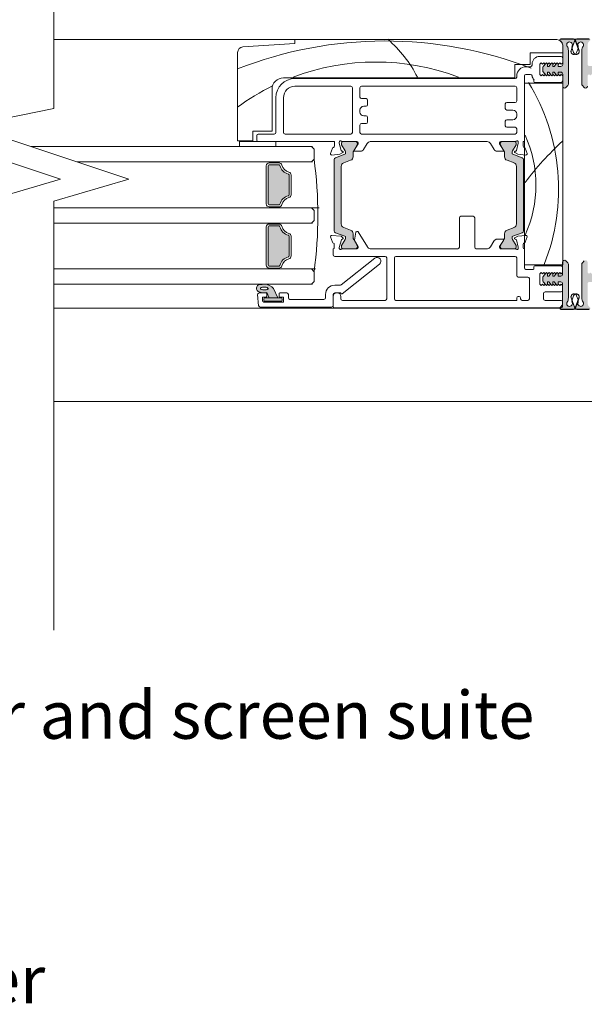
# Model space of a CAD drawing. Units: inches. Extents: x 792 to 1290, y -252 to -32.
# Drawn here: x 868 to 873, y -123 to -113 of the extents above; entities that cross this region are included whole.
import ezdxf

# ---------------------------------------------------------------- set-up
doc = ezdxf.new("R2010")
doc.units = ezdxf.units.IN
doc.header["$LTSCALE"] = 0.1
doc.layers.get('0').update_dxf_attribs({"lineweight": 0})
for name, color, linetype, lineweight in [('A-Door', 5, 'Continuous', 0), ('A-Hatch', 250, 'Continuous', 0), ('A_Text', 7, 'Continuous', 0)]:
    doc.layers.add(name, color=color, linetype=linetype, lineweight=lineweight)
doc.styles.add('text', font='arial.ttf', dxfattribs={"height": 12.5})

# ---------------------------------------------------------------- blocks, each defined once
blk = doc.blocks.new('NAM_0244-203-205-meeting stile')
at = {"layer": 'A-Hatch'}
h = blk.add_hatch(color=256, dxfattribs=at)
h.dxf.hatch_style = 1
h.paths.add_polyline_path([(8.23, 58.38), (8.23, 67.2, 0.144643), (7.91, 68.29, -1.639764), (9.22, 68.42, 0.169882), (9.2, 67.76), (9.96, 69.85, -0.066106), (10.02, 69.97, 0.260756), (9.55, 70.23), (6.39, 70.23, 0.162267), (6.24, 70.18), (6.23, 70.18, 0.734238), (6.09, 69.73, -0.245393), (6.73, 68.5), (6.73, 63.53, -0.414214), (6.23, 63.03), (5.58, 63.03), (5.58, 63.65, 0.340221), (5.4, 63.9), (5.33, 63.96), (5.27, 63.9, 0.154625), (5.14, 63.81), (5.14, 63.81), (4.49, 63.03), (4.18, 63.03), (4.18, 63.65, 0.340254), (4, 63.9), (3.93, 63.96), (3.87, 63.9, 0.15466), (3.74, 63.81), (3.74, 63.81), (3.09, 63.03), (2.78, 63.03), (2.78, 63.65, 0.340275), (2.6, 63.9), (2.53, 63.96), (2.47, 63.9, 0.154684), (2.34, 63.81), (2.34, 63.81), (1.65, 62.99, 0.176326), (1.53, 62.67), (1.53, 61.9, 0.176327), (1.65, 61.58), (2.35, 60.74), (2.53, 60.56), (2.71, 60.74, 0.198916), (2.78, 60.91), (2.78, 61.53), (3.09, 61.53), (3.75, 60.74), (3.93, 60.56), (4.11, 60.74, 0.198914), (4.18, 60.91), (4.18, 61.53), (4.49, 61.53), (5.15, 60.74), (5.33, 60.56), (5.68, 60.91), (6.03, 60.56), (6.38, 60.91), (6.73, 60.56), (6.73, 57.88), (6.73, 57.88, 0.669805), (7.59, 57.53), (7.59, 57.53), (8.09, 58.03, 0.197693)])
h = blk.add_hatch(color=256, dxfattribs=at)
h.dxf.hatch_style = 1
h.paths.add_polyline_path([(11.75, 58.38), (11.75, 67.2, -0.144643), (12.07, 68.29, 1.639764), (10.76, 68.42, -0.169882), (10.79, 67.76), (10.03, 69.85, 0.066106), (9.97, 69.97, -0.260756), (10.44, 70.23), (13.59, 70.23, -0.162267), (13.74, 70.18), (13.75, 70.18, -0.734238), (13.9, 69.73, 0.245393), (13.25, 68.5), (13.25, 63.53, 0.414214), (13.75, 63.03), (14.4, 63.03), (14.4, 63.65, -0.340221), (14.59, 63.9), (14.65, 63.96), (14.72, 63.9, -0.154625), (14.84, 63.81), (14.84, 63.81), (15.5, 63.03), (15.8, 63.03), (15.8, 63.65, -0.340254), (15.99, 63.9), (16.05, 63.96), (16.12, 63.9, -0.15466), (16.24, 63.81), (16.24, 63.81), (16.9, 63.03), (17.2, 63.03), (17.2, 63.65, -0.340275), (17.39, 63.9), (17.45, 63.96), (17.52, 63.9, -0.154684), (17.64, 63.81), (17.64, 63.81), (18.34, 62.99, -0.176326), (18.45, 62.67), (18.45, 61.9, -0.176327), (18.34, 61.58), (17.64, 60.74), (17.45, 60.56), (17.28, 60.74, -0.198916), (17.2, 60.91), (17.2, 61.53), (16.9, 61.53), (16.24, 60.74), (16.05, 60.56), (15.88, 60.74, -0.198914), (15.8, 60.91), (15.8, 61.53), (15.5, 61.53), (14.84, 60.74), (14.65, 60.56), (14.3, 60.91), (13.95, 60.56), (13.6, 60.91), (13.25, 60.56), (13.25, 57.88), (13.25, 57.88, -0.669805), (12.4, 57.53), (12.4, 57.53), (11.9, 58.03, -0.197693)])
h = blk.add_hatch(color=256, dxfattribs=at)
h.dxf.hatch_style = 1
h.paths.add_polyline_path([(-50.22, 18.55, -0.315299), (-50.03, 18.27, -0.131652), (-50.19, 17.67), (-51.11, 16.07, 0.131652), (-51.14, 15.97), (-51.14, 15.66, 0.414214), (-50.74, 15.26), (-47.34, 15.26, 0.414214), (-46.94, 15.66), (-46.94, 15.94, 0.131652), (-46.98, 16.09), (-47.89, 17.67, -0.131652), (-48.05, 18.27), (-48.05, 19.19, 0.315299), (-48.71, 20.13), (-50.54, 20.8, -0.315299), (-51.2, 21.74), (-51.2, 36.78, -0.315299), (-50.54, 37.72), (-48.71, 38.39, 0.315299), (-48.05, 39.32), (-48.05, 40.25, -0.131652), (-47.89, 40.85), (-46.98, 42.43, 0.131652), (-46.94, 42.58), (-46.94, 42.86, 0.414214), (-47.34, 43.26), (-50.74, 43.26, 0.414214), (-51.14, 42.86), (-51.14, 42.55, 0.131652), (-51.11, 42.45), (-50.19, 40.85, -0.131652), (-50.03, 40.25, -0.315299), (-50.22, 39.96), (-52.67, 39.07, 0.315299), (-53, 38.6), (-53, 19.91, 0.315299), (-52.67, 19.44)])
h = blk.add_hatch(color=256, dxfattribs=at)
h.dxf.hatch_style = 1
h.paths.add_polyline_path([(-6.34, 18.55, 0.315299), (-6.54, 18.27, 0.131652), (-6.38, 17.67), (-5.45, 16.07, -0.131652), (-5.42, 15.97), (-5.42, 15.66, -0.414214), (-5.82, 15.26), (-9.22, 15.26, -0.414214), (-9.62, 15.66), (-9.62, 15.94, -0.131652), (-9.58, 16.09), (-8.67, 17.67, 0.131652), (-8.51, 18.27), (-8.51, 19.19, -0.315299), (-7.85, 20.13), (-6.03, 20.8, 0.315299), (-5.37, 21.74), (-5.37, 36.78, 0.315299), (-6.03, 37.72), (-7.85, 38.39, -0.315299), (-8.51, 39.32), (-8.51, 40.25, 0.131652), (-8.67, 40.85), (-9.58, 42.43, -0.131652), (-9.62, 42.58), (-9.62, 42.86, -0.414214), (-9.22, 43.26), (-5.82, 43.26, -0.414214), (-5.42, 42.86), (-5.42, 42.55, -0.131652), (-5.45, 42.45), (-6.38, 40.85, 0.131652), (-6.54, 40.25, 0.315299), (-6.34, 39.96), (-3.9, 39.07, -0.315299), (-3.57, 38.6), (-3.57, 19.91, -0.315299), (-3.9, 19.44)])
h = blk.add_hatch(color=256, dxfattribs=at)
h.dxf.hatch_style = 1
h.paths.add_polyline_path([(-70.04, 37.21), (-70.04, 37.21), (-67.45, 37.21, -0.34754), (-67.21, 37.02, 0.283515), (-64.98, 34.79, -0.34754), (-64.79, 34.55), (-64.79, 29.37, -0.34754), (-64.98, 29.13, 0.283515), (-67.21, 26.9, -0.34754), (-67.45, 26.71), (-67.45, 26.71), (-70.04, 26.71, -0.414214), (-70.29, 26.96), (-70.29, 36.96, -0.414214)])
h = blk.add_hatch(color=256, dxfattribs=at)
h.dxf.hatch_style = 1
h.paths.add_polyline_path([(-67.21, 21.02, 0.283515), (-64.98, 18.79, -0.34754), (-64.79, 18.55), (-64.79, 18.55), (-64.79, 13.37, -0.34754), (-64.98, 13.13, 0.283515), (-67.21, 10.9, -0.34754), (-67.45, 10.71), (-67.45, 10.71), (-70.04, 10.71, -0.414214), (-70.29, 10.96), (-70.29, 10.96), (-70.29, 20.96, -0.414214), (-70.04, 21.21), (-70.04, 21.21), (-67.45, 21.21, -0.34754)])
h = blk.add_hatch(color=256, dxfattribs=at)
h.dxf.hatch_style = 1
h.paths.add_polyline_path([(8.23, 11.23), (8.23, 2.41, -0.144643), (7.91, 1.33, 1.639764), (9.22, 1.2, -0.169882), (9.2, 1.86), (9.96, -0.24, 0.066106), (10.02, -0.35, -0.260756), (9.55, -0.61), (6.39, -0.61, -0.162267), (6.24, -0.56), (6.23, -0.56, -0.734238), (6.09, -0.11, 0.245393), (6.73, 1.12), (6.73, 6.09, 0.414214), (6.23, 6.59), (5.58, 6.59), (5.58, 5.97, -0.340221), (5.4, 5.72), (5.33, 5.66), (5.27, 5.72, -0.154625), (5.14, 5.8), (5.14, 5.8), (4.49, 6.59), (4.18, 6.59), (4.18, 5.97, -0.340254), (4, 5.72), (3.93, 5.66), (3.87, 5.72, -0.15466), (3.74, 5.8), (3.74, 5.8), (3.09, 6.59), (2.78, 6.59), (2.78, 5.97, -0.340275), (2.6, 5.72), (2.53, 5.66), (2.47, 5.72, -0.154684), (2.34, 5.8), (2.34, 5.8), (1.65, 6.63, -0.176326), (1.53, 6.95), (1.53, 7.72, -0.176327), (1.65, 8.04), (2.35, 8.87), (2.53, 9.06), (2.71, 8.88, -0.198916), (2.78, 8.71), (2.78, 8.09), (3.09, 8.09), (3.75, 8.87), (3.93, 9.06), (4.11, 8.88, -0.198914), (4.18, 8.71), (4.18, 8.09), (4.49, 8.09), (5.15, 8.87), (5.33, 9.06), (5.68, 8.71), (6.03, 9.06), (6.38, 8.71), (6.73, 9.06), (6.73, 11.74), (6.73, 11.74, -0.669805), (7.59, 12.09), (7.59, 12.09), (8.09, 11.59, -0.197693)])
h = blk.add_hatch(color=256, dxfattribs=at)
h.dxf.hatch_style = 1
h.paths.add_polyline_path([(11.75, 11.23), (11.75, 2.41, 0.144643), (12.07, 1.33, -1.639764), (10.76, 1.2, 0.169882), (10.79, 1.86), (10.03, -0.24, -0.066106), (9.97, -0.35, 0.260756), (10.44, -0.61), (13.59, -0.61, 0.162267), (13.74, -0.56), (13.75, -0.56, 0.734238), (13.9, -0.11, -0.245393), (13.25, 1.12), (13.25, 6.09, -0.414214), (13.75, 6.59), (14.4, 6.59), (14.4, 5.97, 0.340221), (14.59, 5.72), (14.65, 5.66), (14.72, 5.72, 0.154625), (14.84, 5.8), (14.84, 5.8), (15.5, 6.59), (15.8, 6.59), (15.8, 5.97, 0.340254), (15.99, 5.72), (16.05, 5.66), (16.12, 5.72, 0.15466), (16.24, 5.8), (16.24, 5.8), (16.9, 6.59), (17.2, 6.59), (17.2, 5.97, 0.340275), (17.39, 5.72), (17.45, 5.66), (17.52, 5.72, 0.154684), (17.64, 5.8), (17.64, 5.8), (18.34, 6.63, 0.176326), (18.45, 6.95), (18.45, 7.72, 0.176327), (18.34, 8.04), (17.64, 8.87), (17.45, 9.06), (17.28, 8.88, 0.198916), (17.2, 8.71), (17.2, 8.09), (16.9, 8.09), (16.24, 8.87), (16.05, 9.06), (15.88, 8.88, 0.198914), (15.8, 8.71), (15.8, 8.09), (15.5, 8.09), (14.84, 8.87), (14.65, 9.06), (14.3, 8.71), (13.95, 9.06), (13.6, 8.71), (13.25, 9.06), (13.25, 11.74), (13.25, 11.74, 0.669805), (12.4, 12.09), (12.4, 12.09), (11.9, 11.59, 0.197693)])
h = blk.add_hatch(color=256, dxfattribs=at)
h.dxf.hatch_style = 1
h.paths.add_polyline_path([(-66.89, 2.41, -0.414214), (-66.64, 2.16), (-66.64, 2.16), (-66.64, 1.76, -0.414214), (-66.89, 1.51), (-71.19, 1.51, -0.414214), (-71.44, 1.76), (-71.44, 2.16, -0.414211), (-71.19, 2.41)])
h.paths.add_polyline_path([(-68.88, 4.86, 0.223117), (-71.26, 5.96, 0.011855), (-72.45, 5.9, 0.788409), (-72.65, 3.96, 0.124619), (-70.64, 3.79), (-70.07, 2.41), (-67.79, 2.41)])
h.paths.add_polyline_path([(-70.44, 4.66), (-70.54, 4.61), (-70.67, 4.57), (-70.81, 4.54), (-70.97, 4.52), (-71.14, 4.51), (-71.32, 4.5), (-71.49, 4.51), (-71.66, 4.53), (-71.82, 4.56), (-71.96, 4.6), (-72.08, 4.65), (-72.18, 4.7), (-72.26, 4.76), (-72.3, 4.83), (-72.31, 4.89), (-72.3, 4.95), (-72.25, 5.01), (-72.17, 5.07), (-72.07, 5.12), (-71.95, 5.16), (-71.8, 5.19), (-71.64, 5.21), (-71.47, 5.23), (-71.3, 5.23), (-71.12, 5.22), (-70.96, 5.2), (-70.8, 5.17), (-70.65, 5.13), (-70.53, 5.08), (-70.43, 5.03), (-70.36, 4.97), (-70.32, 4.9), (-70.3, 4.84), (-70.32, 4.78), (-70.36, 4.72)], flags=16)
for p, q in [((-63.26, 69.96), (5.24, 69.96)), ((-63.26, 68.96), (-63.26, 69.96)), ((6.24, 70.08), (9.57, 70.08)), ((9.57, 70.08), (6.25, 70.08)), ((6.4, 70.13), (9.56, 70.13)), ((8.94, 67.11), (9.91, 69.77)), ((9.95, 69.75), (8.98, 67.09)), ((11.01, 67.09), (10.04, 69.75)), ((10.08, 69.77), (11.05, 67.11)), ((13.73, 70.08), (10.42, 70.08)), ((13.74, 70.08), (10.42, 70.08)), ((10.43, 70.13), (13.58, 70.13)), ((-76.86, 68.05), (-63.26, 68.96)), ((6.74, 68.46), (6.74, 66.46)), ((6.74, 63.43), (6.74, 68.4)), ((8.24, 67.1), (8.24, 58.28)), ((9.6, 66.58), (9.22, 67.61)), ((10.39, 66.58), (10.76, 67.61)), ((11.74, 67.1), (11.74, 58.28)), ((-78.26, 43.46), (-78.26, 66.56)), ((-1.76, 66.46), (-1.76, 63.46)), ((6.74, 66.46), (-1.76, 66.46)), ((6.34, 65.56), (0.74, 65.56)), ((6.74, 63.86), (6.74, 65.16)), ((-5.76, 63.46), (-5.76, 59.96)), ((-1.76, 63.46), (-5.76, 63.46)), ((-1.66, 62.86), (-2.86, 62.86)), ((-1.26, 63.56), (-1.26, 63.26)), ((0.74, 63.32), (0.74, 61)), ((0.79, 63.51), (1.14, 63.86)), ((1.14, 63.86), (1.49, 63.51)), ((1.49, 63.51), (1.84, 63.86)), ((1.54, 62.57), (1.54, 61.8)), ((2.35, 63.71), (1.66, 62.89)), ((1.84, 63.86), (2.19, 63.51)), ((2.19, 63.51), (2.54, 63.86)), ((2.54, 63.86), (2.89, 63.51)), ((2.79, 62.93), (2.79, 63.55)), ((3.1, 62.93), (2.79, 62.93)), ((2.89, 63.51), (3.24, 63.86)), ((3.75, 63.71), (3.1, 62.93)), ((3.24, 63.86), (3.59, 63.51)), ((3.59, 63.51), (3.94, 63.86)), ((3.94, 63.86), (4.29, 63.51)), ((4.19, 62.93), (4.19, 63.55)), ((4.5, 62.93), (4.19, 62.93)), ((4.29, 63.51), (4.64, 63.86)), ((5.15, 63.71), (4.5, 62.93)), ((4.64, 63.86), (4.99, 63.51)), ((4.99, 63.51), (5.34, 63.86)), ((5.34, 63.86), (5.69, 63.51)), ((5.59, 62.93), (5.59, 63.55)), ((6.24, 62.93), (5.59, 62.93)), ((5.69, 63.51), (6.04, 63.86)), ((6.04, 63.86), (6.39, 63.51)), ((6.39, 63.51), (6.74, 63.86)), ((-5.76, 59.96), (-66.26, 59.96)), ((-5.66, 59.76), (-63.26, 59.76)), ((-5.26, 60.46), (-5.26, 60.16)), ((-3.26, 43.26), (-3.26, 60.46)), ((-2.86, 60.86), (-1.66, 60.86)), ((-0.76, 59.46), (-0.76, 58.96)), ((1.14, 60.46), (0.79, 60.81)), ((1.49, 60.81), (1.14, 60.46)), ((1.84, 60.46), (1.49, 60.81)), ((1.66, 61.48), (2.35, 60.65)), ((2.19, 60.81), (1.84, 60.46)), ((2.54, 60.46), (2.19, 60.81)), ((2.89, 60.81), (2.54, 60.46)), ((2.79, 61.43), (3.1, 61.43)), ((2.79, 60.81), (2.79, 61.43)), ((3.24, 60.46), (2.89, 60.81)), ((3.1, 61.43), (3.75, 60.65)), ((3.59, 60.81), (3.24, 60.46)), ((3.94, 60.46), (3.59, 60.81)), ((4.29, 60.81), (3.94, 60.46)), ((4.19, 61.43), (4.5, 61.43)), ((4.19, 60.81), (4.19, 61.43)), ((4.64, 60.46), (4.29, 60.81)), ((4.5, 61.43), (5.15, 60.65)), ((4.99, 60.81), (4.64, 60.46)), ((5.34, 60.46), (4.99, 60.81)), ((5.69, 60.81), (5.34, 60.46)), ((5.59, 61.43), (6.24, 61.43)), ((5.59, 60.81), (5.59, 61.43)), ((6.04, 60.46), (5.69, 60.81)), ((6.39, 60.81), (6.04, 60.46)), ((6.74, 60.46), (6.39, 60.81)), ((6.74, 57.78), (6.74, 60.93)), ((6.74, 59.16), (6.74, 60.46)), ((-69.26, 56.96), (-69.26, 45.96)), ((-63.26, 57.76), (-48.66, 57.76)), ((-48.26, 57.36), (-48.26, 45.66)), ((-46.26, 54.91), (-46.26, 57.36)), ((-45.86, 57.76), (-5.66, 57.76)), ((-5.26, 57.36), (-5.26, 53.91)), ((6.74, 58.56), (-3.26, 58.56)), ((-3.26, 58.56), (-3.26, 11.06)), ((-0.56, 58.76), (6.34, 58.76)), ((6.74, 11.06), (6.74, 58.56)), ((8.1, 57.93), (7.6, 57.43)), ((11.89, 57.93), (12.39, 57.43)), ((-68.26, 54.76), (-68.26, 45.66)), ((-66.26, 45.66), (-66.26, 54.76)), ((-44.66, 54.51), (-45.86, 54.51)), ((-44.26, 52.91), (-44.26, 54.11)), ((-46.26, 51.01), (-46.26, 51.51)), ((-45.26, 52.51), (-44.66, 52.51)), ((-8.26, 53.11), (-8.26, 51.91)), ((-5.66, 53.51), (-7.86, 53.51)), ((-7.86, 51.51), (-6.26, 51.51)), ((-44.66, 50.01), (-45.26, 50.01)), ((-44.26, 48.41), (-44.26, 49.61)), ((-6.26, 49.01), (-7.86, 49.01)), ((-5.26, 50.51), (-5.26, 50.01)), ((-46.26, 45.66), (-46.26, 47.61)), ((-45.86, 48.01), (-44.66, 48.01)), ((-8.26, 48.61), (-8.26, 47.41)), ((-7.86, 47.01), (-5.66, 47.01)), ((-5.26, 46.61), (-5.26, 45.66)), ((-74.26, 45.96), (-74.26, 43.46)), ((-69.26, 45.96), (-74.26, 45.96)), ((-73.26, 44.86), (-73.26, 43.66)), ((-68.66, 45.26), (-72.86, 45.26)), ((-48.66, 45.26), (-65.86, 45.26)), ((-5.66, 45.26), (-45.86, 45.26)), ((-74.26, 43.46), (-78.26, 43.46)), ((-77.76, 41.96), (-77.76, 43.26)), ((-77.76, 43.26), (-68.23, 43.26)), ((-68.23, 41.96), (-77.76, 41.96)), ((-72.86, 43.26), (-52.96, 43.26)), ((-68.23, 43.26), (-68.23, 41.96)), ((-58.97, 41.96), (-58.27, 41.26)), ((-58.27, 41.26), (-58.27, 38.66)), ((-53.44, 41.56), (-53.95, 40.16)), ((-52.96, 43.26), (-52.96, 42.04)), ((-51.66, 42.84), (-51.66, 43.16)), ((-51.15, 40.95), (-51.66, 42.84)), ((-51.13, 42.86), (-51.13, 42.55)), ((-51.1, 42.45), (-50.17, 40.85)), ((-50.91, 43.26), (-47.06, 43.26)), ((-47.33, 43.26), (-50.73, 43.26)), ((-47.88, 40.85), (-46.97, 42.43)), ((-46.76, 42.7), (-47.76, 41.06)), ((-46.93, 42.58), (-46.93, 42.86)), ((-46.76, 42.96), (-46.76, 42.7)), ((-45.3, 41.23), (-44.36, 42.78)), ((-43.55, 43.26), (-12.96, 43.26)), ((-12.16, 42.78), (-11.21, 41.23)), ((-9.76, 42.7), (-9.76, 42.96)), ((-8.76, 41.06), (-9.76, 42.7)), ((-9.58, 42.86), (-9.58, 42.58)), ((-9.54, 42.43), (-8.63, 40.85)), ((-9.46, 43.26), (-5.6, 43.26)), ((-5.78, 43.26), (-9.18, 43.26)), ((-6.34, 40.85), (-5.41, 42.45)), ((-5.38, 42.55), (-5.38, 42.86)), ((-4.86, 42.84), (-5.36, 40.95)), ((-4.86, 43.16), (-4.86, 42.84)), ((-3.56, 42.04), (-3.56, 43.26)), ((-3.56, 43.26), (-3.26, 43.26)), ((-2.57, 40.16), (-3.07, 41.56)), ((-58.27, 38.66), (-58.97, 37.96)), ((-53.64, 39.76), (-51.52, 39.95)), ((-50.21, 39.96), (-52.65, 39.07)), ((-51.52, 39.95), (-50.76, 40.39)), ((-50.81, 40.75), (-51.01, 40.81)), ((-48.04, 39.32), (-48.04, 40.25)), ((-47.59, 40.76), (-46.16, 40.76)), ((-10.36, 40.76), (-8.93, 40.76)), ((-8.47, 40.25), (-8.47, 39.32)), ((-3.85, 39.07), (-6.3, 39.96)), ((-5.76, 40.39), (-4.99, 39.95)), ((-5.51, 40.81), (-5.71, 40.75)), ((-4.99, 39.95), (-2.87, 39.76)), ((-70.77, 26.96), (-70.77, 36.96)), ((-70.27, 36.96), (-70.27, 26.96)), ((-70.02, 37.71), (-67.43, 37.71)), ((-67.43, 37.21), (-70.02, 37.21)), ((-67.43, 37.71), (-67.43, 37.96)), ((-52.98, 38.6), (-52.98, 19.91)), ((-51.18, 21.74), (-51.18, 36.78)), ((-50.52, 37.72), (-48.7, 38.39)), ((-7.81, 38.39), (-5.98, 37.72)), ((-5.33, 36.78), (-5.33, 21.74)), ((-3.53, 19.91), (-3.53, 38.6)), ((-64.77, 29.37), (-64.77, 34.55)), ((-64.27, 34.55), (-64.27, 29.37)), ((-70.02, 26.71), (-67.43, 26.71)), ((-67.43, 26.21), (-70.02, 26.21)), ((-67.43, 26.21), (-67.43, 25.96)), ((-58.97, 25.96), (-58.27, 25.26)), ((-58.27, 25.26), (-58.27, 22.66)), ((-20.27, 15.66), (-20.27, 23.36)), ((-19.87, 23.76), (-16.67, 23.76)), ((-16.27, 23.36), (-16.27, 15.66)), ((-70.77, 20.96), (-70.77, 10.96)), ((-70.27, 10.96), (-70.27, 20.96)), ((-67.43, 21.71), (-70.02, 21.71)), ((-70.02, 21.21), (-67.43, 21.21)), ((-67.43, 21.71), (-67.43, 21.96)), ((-58.27, 22.66), (-58.97, 21.96)), ((-48.7, 20.13), (-50.52, 20.8)), ((-5.98, 20.8), (-7.81, 20.13)), ((-64.77, 18.55), (-64.77, 13.37)), ((-64.27, 13.37), (-64.27, 18.55)), ((-53.95, 18.35), (-53.43, 16.94)), ((-51.29, 18.55), (-53.64, 18.75)), ((-52.65, 19.44), (-50.21, 18.55)), ((-50.73, 18.08), (-51.1, 18.46)), ((-48.04, 18.27), (-48.04, 19.19)), ((-47.31, 19.59), (-47.73, 17.53)), ((-46.89, 19.75), (-47.11, 19.75)), ((-44.32, 15.73), (-46.72, 19.66)), ((-8.47, 19.19), (-8.47, 18.27)), ((-6.3, 18.55), (-3.85, 19.44)), ((-5, 18.56), (-5.77, 18.12)), ((-2.88, 18.74), (-5, 18.56)), ((-3.08, 16.94), (-2.57, 18.34)), ((-52.97, 16.45), (-52.97, 15.55)), ((-51.67, 15.35), (-51.67, 15.51)), ((-51.66, 15.59), (-51.12, 17.58)), ((-51.13, 15.97), (-51.13, 15.66)), ((-50.17, 17.67), (-51.1, 16.07)), ((-50.99, 17.71), (-50.81, 17.76)), ((-46.97, 16.09), (-47.88, 17.67)), ((-47.7, 17.39), (-46.81, 15.93)), ((-46.93, 15.66), (-46.93, 15.94)), ((-46.77, 15.77), (-46.77, 15.55)), ((-11.22, 17.27), (-12.16, 15.74)), ((-8.94, 17.75), (-10.37, 17.75)), ((-9.77, 15.81), (-8.77, 17.44)), ((-9.77, 15.54), (-9.77, 15.81)), ((-9.58, 15.94), (-9.58, 15.66)), ((-8.63, 17.67), (-9.54, 16.09)), ((-5.41, 16.07), (-6.34, 17.67)), ((-5.72, 17.75), (-5.51, 17.7)), ((-5.38, 15.66), (-5.38, 15.97)), ((-5.37, 17.56), (-4.87, 15.66)), ((-4.87, 15.66), (-4.87, 15.34)), ((-3.57, 15.56), (-3.57, 16.47)), ((-53.27, 13.66), (-53.27, 15.26)), ((-53.27, 15.26), (-53.21, 15.26)), ((-39.67, 13.26), (-52.87, 13.26)), ((-50.92, 15.26), (-47.01, 15.26)), ((-50.73, 15.26), (-47.33, 15.26)), ((-43.58, 15.26), (-20.67, 15.26)), ((-36.87, 13.26), (-5.67, 13.26)), ((-15.87, 15.26), (-12.95, 15.26)), ((-9.56, 15.26), (-5.61, 15.26)), ((-9.18, 15.26), (-5.78, 15.26)), ((-3.27, 15.26), (-3.27, 10.26)), ((-67.43, 10.71), (-70.02, 10.71)), ((-51.22, 5.8), (-42.39, 12.79)), ((-41.15, 11.23), (-50.94, 3.47)), ((-39.27, 2.16), (-39.27, 12.86)), ((-37.27, 2.16), (-37.27, 12.86)), ((-5.27, 12.86), (-5.27, 8.26)), ((-3.26, 11.06), (6.74, 11.06)), ((-0.77, 10.06), (-0.77, 10.56)), ((-0.57, 10.76), (6.33, 10.76)), ((6.73, 11.74), (6.73, 8.59)), ((6.73, 10.36), (6.73, 9.06)), ((8.09, 11.59), (7.59, 12.09)), ((8.23, 2.41), (8.23, 11.23)), ((11.75, 2.41), (11.75, 11.23)), ((11.9, 11.59), (12.4, 12.09)), ((-70.02, 10.21), (-67.43, 10.21)), ((-67.43, 10.21), (-67.43, 9.96)), ((-58.27, 9.26), (-58.97, 9.96)), ((-58.27, 6.66), (-58.27, 9.26)), ((-4.87, 7.86), (-2.37, 7.86)), ((-2.87, 9.86), (-0.97, 9.86)), ((1.13, 9.06), (0.73, 8.71)), ((0.73, 8.71), (0.73, 6.01)), ((1.48, 8.71), (1.13, 9.06)), ((1.83, 9.06), (1.48, 8.71)), ((2.34, 8.87), (1.65, 8.04)), ((2.18, 8.71), (1.83, 9.06)), ((2.53, 9.06), (2.18, 8.71)), ((2.88, 8.71), (2.53, 9.06)), ((2.78, 8.09), (2.78, 8.71)), ((3.09, 8.09), (2.78, 8.09)), ((3.23, 9.06), (2.88, 8.71)), ((3.74, 8.87), (3.09, 8.09)), ((3.58, 8.71), (3.23, 9.06)), ((3.93, 9.06), (3.58, 8.71)), ((4.28, 8.71), (3.93, 9.06)), ((4.18, 8.09), (4.18, 8.71)), ((4.49, 8.09), (4.18, 8.09)), ((4.63, 9.06), (4.28, 8.71)), ((5.14, 8.87), (4.49, 8.09)), ((4.98, 8.71), (4.63, 9.06)), ((5.33, 9.06), (4.98, 8.71)), ((5.68, 8.71), (5.33, 9.06)), ((5.58, 8.09), (5.58, 8.71)), ((6.23, 8.09), (5.58, 8.09)), ((6.03, 9.06), (5.68, 8.71)), ((6.38, 8.71), (6.03, 9.06)), ((6.73, 9.06), (6.38, 8.71)), ((-58.97, 5.96), (-58.27, 6.66)), ((-52.87, 5.71), (-51.47, 5.71)), ((-1.97, 7.46), (-1.97, 2.16)), ((0.73, 6.01), (1.13, 5.66)), ((1.13, 5.66), (1.48, 6.01)), ((1.48, 6.01), (1.83, 5.66)), ((1.53, 7.72), (1.53, 6.95)), ((1.65, 6.63), (2.34, 5.8)), ((1.83, 5.66), (2.18, 6.01)), ((2.18, 6.01), (2.53, 5.66)), ((2.53, 5.66), (2.88, 6.01)), ((2.78, 6.59), (3.09, 6.59)), ((2.78, 5.97), (2.78, 6.59)), ((2.88, 6.01), (3.23, 5.66)), ((3.09, 6.59), (3.74, 5.8)), ((3.23, 5.66), (3.58, 6.01)), ((3.58, 6.01), (3.93, 5.66)), ((3.93, 5.66), (4.28, 6.01)), ((4.18, 6.59), (4.49, 6.59)), ((4.18, 5.97), (4.18, 6.59)), ((4.28, 6.01), (4.63, 5.66)), ((4.49, 6.59), (5.14, 5.8)), ((4.63, 5.66), (4.98, 6.01)), ((4.98, 6.01), (5.33, 5.66)), ((5.33, 5.66), (5.68, 6.01)), ((5.58, 6.59), (6.23, 6.59)), ((5.58, 5.97), (5.58, 6.59)), ((5.68, 6.01), (6.03, 5.66)), ((6.03, 5.66), (6.38, 6.01)), ((6.38, 6.01), (6.73, 5.66)), ((6.73, 6.09), (6.73, 1.12)), ((6.73, 5.66), (6.73, 4.36)), ((-73.03, 3.27), (-72.77, 0.37)), ((-72.63, 3.71), (-70.82, 3.71)), ((-71.77, 2.61), (-71.77, 1.71)), ((-70.82, 2.61), (-71.77, 2.61)), ((-70.62, 3.79), (-70.05, 2.41)), ((-70.62, 3.51), (-70.62, 2.81)), ((-67.77, 2.41), (-68.85, 4.86)), ((-67.42, 2.81), (-67.42, 3.51)), ((-67.22, 3.71), (-65.37, 3.71)), ((-66.27, 2.61), (-67.22, 2.61)), ((-66.27, 1.31), (-66.27, 2.61)), ((-64.97, 3.31), (-64.97, 2.41)), ((-55.27, 2.41), (-55.27, 3.31)), ((-53.27, 3.31), (-53.27, 0.41)), ((-53.27, 0.16), (-53.27, 2.76)), ((-51.27, 3.71), (-52.87, 3.71)), ((-51.27, 3.62), (-51.27, 3.71)), ((-51.27, 2.76), (-51.27, 2.16)), ((-4.67, 2.76), (-4.87, 2.76)), ((1.73, 3.56), (1.73, 2.16)), ((6.33, 3.96), (2.13, 3.96)), ((9.59, 2.94), (9.21, 1.91)), ((10.4, 2.94), (10.77, 1.91)), ((-53.67, 0.01), (-72.38, 0.01)), ((-71.42, 2.16), (-71.42, 1.76)), ((-71.37, 1.31), (-66.27, 1.31)), ((-66.87, 2.41), (-71.17, 2.41)), ((-71.17, 1.51), (-66.87, 1.51)), ((-70.05, 2.41), (-67.77, 2.41)), ((-66.62, 1.76), (-66.62, 2.16)), ((-64.57, 2.01), (-55.67, 2.01)), ((-50.87, 1.76), (-39.67, 1.76)), ((-5.27, 1.76), (-36.87, 1.76)), ((-5.27, 2.36), (-5.27, 1.76)), ((-4.27, 2.16), (-4.27, 2.36)), ((-2.37, 1.76), (-3.87, 1.76)), ((2.13, 1.76), (6.33, 1.76)), ((6.73, 1.36), (6.73, 0.16)), ((9.92, -0.25), (8.95, 2.41)), ((8.99, 2.43), (9.96, -0.24)), ((10.03, -0.24), (11, 2.43)), ((11.04, 2.41), (10.07, -0.25)), ((6.33, -0.24), (-52.87, -0.24)), ((6.23, -0.56), (9.56, -0.56)), ((6.24, -0.56), (9.56, -0.56)), ((9.55, -0.61), (6.39, -0.61)), ((10.43, -0.56), (13.74, -0.56)), ((13.75, -0.56), (10.43, -0.56)), ((13.59, -0.61), (10.44, -0.61))]:
    blk.add_line(p, q)
blk.add_lwpolyline([(-70.28, 4.84), (-70.29, 4.9), (-70.34, 4.97), (-70.41, 5.03), (-70.51, 5.08), (-70.63, 5.13), (-70.78, 5.17), (-70.93, 5.2), (-71.1, 5.22), (-71.28, 5.23), (-71.45, 5.23), (-71.62, 5.21), (-71.78, 5.19), (-71.93, 5.16), (-72.05, 5.12), (-72.15, 5.07), (-72.23, 5.01), (-72.28, 4.95), (-72.29, 4.89), (-72.28, 4.83), (-72.23, 4.76), (-72.16, 4.7), (-72.06, 4.65), (-71.94, 4.6), (-71.8, 4.56), (-71.64, 4.53), (-71.47, 4.51), (-71.29, 4.5), (-71.12, 4.51), (-70.95, 4.52), (-70.79, 4.54), (-70.65, 4.57), (-70.52, 4.61), (-70.42, 4.66), (-70.34, 4.72), (-70.3, 4.78), (-70.28, 4.84)])
for centre, radius, start, end in [((5.24, 68.46), 1.5, 0, 90), ((6.24, 69.83), 0.25, 90, 235.1501), ((5.24, 68.4), 1.5, 0, 55.1501), ((6.4, 69.88), 0.25, 90, 126.8678), ((9.56, 69.58), 0.55, 19.9999, 90), ((9.57, 69.58), 0.5, 20, 90), ((10.43, 69.58), 0.55, 90, 160.0001), ((10.42, 69.58), 0.5, 90, 160), ((-76.76, 66.56), 1.5, 93.8141, 180), ((8.54, 68.59), 0.74, 338.4282, 212.9215), ((6.24, 67.1), 2, 0, 32.9215), ((9.69, 66.83), 0.8, 159.9998, 270), ((9.68, 66.83), 0.75, 160, 270.7175), ((9.68, 66.83), 0.75, 160, 340), ((10.16, 67.95), 1, 158.4282, 200), ((10.3, 66.83), 0.75, 200, 20), ((10.29, 66.83), 0.8, 270, 20.0002), ((10.3, 66.83), 0.75, 269.2825, 20), ((11.44, 68.59), 0.74, 327.0785, 201.5718), ((9.82, 67.95), 1, 340, 21.5718), ((13.74, 67.1), 2, 147.0785, 180), ((0.74, 63.56), 2, 90, 180), ((6.34, 65.16), 0.4, 0, 90), ((9.69, 66.84), 0.756, 270.0502, 283.3371), ((9.69, 66.28), 0.25, 270, 314.0954), ((10.29, 66.84), 0.756, 256.6629, 269.9498), ((10.29, 66.28), 0.25, 225.9046, 270), ((-2.86, 60.46), 2.4, 90, 180), ((-1.66, 63.26), 0.4, 270, 0), ((1.14, 63.32), 0.4, 151.045, 180), ((2.04, 62.57), 0.5, 140, 180), ((2.04, 61.8), 0.5, 180, 220), ((2.54, 63.55), 0.25, 0, 140), ((3.94, 63.55), 0.25, 0, 140), ((5.34, 63.55), 0.25, 0, 140), ((6.24, 63.43), 0.5, 270, 0), ((-66.26, 56.96), 3, 90, 180), ((-63.26, 54.76), 5, 90, 180), ((-5.66, 60.16), 0.4, 270, 0), ((-2.86, 60.46), 0.4, 90, 180), ((-1.66, 60.46), 0.4, 8.4262, 90), ((0.72, 60.81), 2, 188.4262, 222.5196), ((1.14, 61), 0.4, 180, 208.955), ((2.54, 60.81), 0.25, 220, 0), ((3.94, 60.81), 0.25, 220, 0), ((5.34, 60.81), 0.25, 220, 0), ((6.24, 60.93), 0.5, 0, 90), ((-63.26, 54.76), 3, 90, 180), ((-48.66, 57.36), 0.4, 0, 90), ((-45.86, 57.36), 0.4, 90, 180), ((-5.66, 57.36), 0.4, 0, 90), ((-0.56, 58.96), 0.2, 180, 270), ((6.34, 59.16), 0.4, 270, 0), ((7.24, 57.78), 0.5, 180, 315.2687), ((7.74, 58.28), 0.5, 315.2687, 0), ((12.24, 58.28), 0.5, 180, 224.7313), ((12.74, 57.78), 0.5, 224.7313, 0), ((-45.86, 54.91), 0.4, 180, 270), ((-44.66, 54.11), 0.4, 0, 90), ((-45.26, 51.51), 1, 90, 180), ((-44.66, 52.91), 0.4, 270, 0), ((-7.86, 53.11), 0.4, 90, 180), ((-7.86, 51.91), 0.4, 180, 270), ((-6.26, 50.51), 1, 0, 90), ((-5.66, 53.91), 0.4, 270, 0), ((-45.26, 51.01), 1, 180, 270), ((-44.66, 49.61), 0.4, 0, 90), ((-7.86, 48.61), 0.4, 90, 180), ((-6.26, 50.01), 1, 270, 0), ((-45.86, 47.61), 0.4, 90, 180), ((-44.66, 48.41), 0.4, 270, 0), ((-7.86, 47.41), 0.4, 180, 270), ((-5.66, 46.61), 0.4, 0, 90), ((-72.86, 44.86), 0.4, 90, 180), ((-68.66, 45.66), 0.4, 270, 0), ((-65.86, 45.66), 0.4, 180, 270), ((-48.66, 45.66), 0.4, 270, 0), ((-45.86, 45.66), 0.4, 180, 270), ((-5.66, 45.66), 0.4, 270, 0), ((-72.86, 43.66), 0.4, 180, 270), ((-53.16, 41.46), 0.3, 87.2548, 160.5288), ((-53.26, 42.04), 0.3, 292.4098, 0), ((-51.36, 43.16), 0.3, 41.8103, 180), ((-50.91, 43.56), 0.3, 221.8103, 270), ((-50.73, 42.86), 0.4, 90, 180), ((-50.93, 42.55), 0.2, 180, 210), ((-47.33, 42.86), 0.4, 0, 90), ((-47.06, 42.96), 0.3, 0, 90), ((-47.23, 42.58), 0.3, 330, 0), ((-46.16, 41.76), 1, 270, 328.5997), ((-43.51, 42.26), 1, 92.7723, 148.6), ((-13.01, 42.26), 1, 31.4, 87.2277), ((-10.36, 41.76), 1, 211.4003, 270), ((-9.46, 42.96), 0.3, 90, 180), ((-9.18, 42.86), 0.4, 90, 180), ((-9.28, 42.58), 0.3, 180, 210), ((-5.78, 42.86), 0.4, 0, 90), ((-5.6, 43.56), 0.3, 270, 318.1897), ((-5.58, 42.55), 0.2, 330, 0), ((-5.16, 43.16), 0.3, 0, 138.1897), ((-3.26, 42.04), 0.3, 180, 247.5902), ((-3.36, 41.46), 0.3, 19.4712, 92.7452), ((-165.81, 23.96), 108.54, 352.2166, 7.7834), ((-53.67, 40.06), 0.3, 160, 275), ((-52.48, 38.6), 0.5, 110, 180), ((-50.96, 41), 0.2, 194.9999, 255.0001), ((-50.86, 40.56), 0.2, 300, 75.0001), ((-50.31, 40.25), 0.3, 290, 0), ((-51.21, 40.25), 1.2, 0, 30), ((-49.04, 39.32), 1, 290, 0), ((-46.84, 40.25), 1.2, 150, 180), ((-47.59, 40.96), 0.2, 148.6, 270), ((-8.93, 40.96), 0.2, 270, 31.4), ((-9.67, 40.25), 1.2, 0, 30), ((-7.47, 39.32), 1, 180, 250), ((-5.3, 40.25), 1.2, 150, 180), ((-6.2, 40.25), 0.3, 180, 250), ((-5.66, 40.56), 0.2, 104.9999, 240), ((-5.56, 41), 0.2, 284.9999, 345.0001), ((-4.03, 38.6), 0.5, 0, 70), ((-2.85, 40.06), 0.3, 265, 20), ((-70.02, 36.96), 0.75, 90, 180), ((-70.02, 36.96), 0.25, 90, 180), ((-67.43, 36.96), 0.75, 13.3424, 90), ((-67.43, 36.96), 0.25, 13.3424, 90), ((-64.27, 37.71), 3, 193.3424, 256.6576), ((-64.27, 37.71), 2.5, 193.3424, 256.6576), ((-50.18, 36.78), 1, 110, 180), ((-6.33, 36.78), 1, 0, 70), ((-65.02, 34.55), 0.25, 0, 76.6576), ((-65.02, 34.55), 0.75, 0, 76.6576), ((-64.27, 26.21), 3, 103.3424, 166.6576), ((-64.27, 26.21), 2.5, 103.3424, 166.6576), ((-65.02, 29.37), 0.25, 283.3424, 0), ((-65.02, 29.37), 0.75, 283.3424, 0), ((-70.02, 26.96), 0.75, 180, 270), ((-70.02, 26.96), 0.25, 180, 270), ((-67.43, 26.96), 0.25, 270, 346.6576), ((-67.43, 26.96), 0.75, 270, 346.6576), ((-19.87, 23.36), 0.4, 90, 180), ((-16.67, 23.36), 0.4, 0, 90), ((-70.02, 20.96), 0.75, 90, 180), ((-70.02, 20.96), 0.25, 90, 180), ((-67.43, 20.96), 0.75, 13.3424, 90), ((-67.43, 20.96), 0.25, 13.3424, 90), ((-64.27, 21.71), 3, 193.3424, 256.6576), ((-64.27, 21.71), 2.5, 193.3424, 256.6576), ((-50.18, 21.74), 1, 180, 250), ((-6.33, 21.74), 1, 290, 0), ((-65.02, 18.55), 0.25, 0, 76.6576), ((-65.02, 18.55), 0.75, 0, 76.6576), ((-53.67, 18.45), 0.3, 85, 200), ((-52.48, 19.91), 0.5, 180, 250), ((-51.31, 18.25), 0.3, 45, 85), ((-50.86, 17.95), 0.192, 285, 45), ((-50.31, 18.27), 0.3, 0, 70), ((-51.21, 18.27), 1.2, 330, 0), ((-49.04, 19.19), 1, 0, 70), ((-46.84, 18.27), 1.2, 180, 210), ((-47.11, 19.55), 0.2, 90, 168.4575), ((-46.89, 19.55), 0.2, 31.4, 90), ((-9.67, 18.27), 1.2, 330, 0), ((-7.47, 19.19), 1, 110, 180), ((-6.2, 18.27), 0.3, 110, 180), ((-5.3, 18.27), 1.2, 180, 210), ((-5.67, 17.94), 0.2, 120, 255.0001), ((-4.03, 19.91), 0.5, 290, 0), ((-2.86, 18.44), 0.3, 340, 95), ((-53.15, 17.04), 0.3, 200, 259.0957), ((-53.27, 16.45), 0.3, 0, 79.0957), ((-53.27, 15.55), 0.3, 281.6494, 0), ((-51.37, 15.51), 0.3, 165, 180), ((-50.93, 15.97), 0.2, 150, 180), ((-50.73, 15.66), 0.4, 180, 270), ((-50.94, 17.53), 0.192, 105, 165), ((-47.53, 17.49), 0.2, 168.4575, 211.4), ((-47.33, 15.66), 0.4, 270, 0), ((-47.07, 15.55), 0.3, 281.6494, 0), ((-47.23, 15.94), 0.3, 0, 30), ((-47.07, 15.77), 0.3, 0, 31.4), ((-43.47, 16.25), 1, 211.4, 263.6271), ((-20.67, 15.66), 0.4, 270, 0), ((-15.87, 15.66), 0.4, 180, 270), ((-13.01, 16.26), 1, 273.2832, 328.6), ((-10.37, 16.75), 1, 90, 148.5997), ((-9.47, 15.54), 0.3, 180, 251.7694), ((-9.28, 15.94), 0.3, 150, 180), ((-9.18, 15.66), 0.4, 180, 270), ((-8.94, 17.55), 0.2, 328.6, 90), ((-5.78, 15.66), 0.4, 270, 0), ((-5.57, 17.5), 0.2, 14.9999, 75.0001), ((-5.58, 15.97), 0.2, 0, 30), ((-3.27, 16.47), 0.3, 112.4098, 180), ((-3.27, 15.56), 0.3, 180, 270), ((-3.37, 17.04), 0.3, 267.2548, 340.5288), ((-64.27, 10.21), 3, 103.3424, 166.6576), ((-65.02, 13.37), 0.25, 283.3424, 0), ((-65.02, 13.37), 0.75, 283.3424, 0), ((-52.87, 13.66), 0.4, 180, 270), ((-51.37, 15.35), 0.3, 180, 198.2241), ((-51.37, 15.36), 0.3, 199.4712, 318.1897), ((-50.92, 14.96), 0.3, 90, 138.1897), ((-41.77, 12.01), 1, 308.3805, 128.3805), ((-39.67, 12.86), 0.4, 0, 90), ((-36.87, 12.86), 0.4, 90, 180), ((-5.67, 12.86), 0.4, 0, 90), ((-5.61, 14.96), 0.3, 41.8103, 90), ((-5.16, 15.36), 0.3, 221.8103, 340.5288), ((-5.17, 15.34), 0.3, 343.5524, 0), ((-70.02, 10.96), 0.75, 180, 270), ((-70.02, 10.96), 0.25, 180, 270), ((-67.43, 10.96), 0.25, 270, 346.6576), ((-67.43, 10.96), 0.75, 270, 346.6576), ((-64.27, 10.21), 2.5, 103.3424, 166.6576), ((-0.57, 10.56), 0.2, 90, 180), ((6.33, 10.36), 0.4, 0, 90), ((7.23, 11.74), 0.5, 44.7313, 180), ((7.73, 11.23), 0.5, 0, 44.7313), ((12.25, 11.23), 0.5, 135.2687, 180), ((-4.87, 8.26), 0.4, 180, 270), ((-2.87, 10.26), 0.4, 180, 270), ((-2.37, 7.46), 0.4, 0, 90), ((-0.97, 10.06), 0.2, 270, 0), ((2.03, 7.72), 0.5, 140, 180), ((2.53, 8.71), 0.25, 0, 140), ((3.93, 8.71), 0.25, 0, 140), ((5.33, 8.71), 0.25, 0, 140), ((6.23, 8.59), 0.5, 270, 0), ((-72.3, 4.91), 1.01, 97.5029, 251.7436), ((-70.68, -19.12), 25.09, 91.2805, 93.9973), ((-71.22, 2.87), 3.09, 40.1671, 90.4776), ((-52.87, 3.31), 2.4, 90, 180), ((-51.47, 6.11), 0.4, 270, 308.3805), ((2.03, 6.95), 0.5, 180, 220), ((2.53, 5.97), 0.25, 220, 0), ((3.93, 5.97), 0.25, 220, 0), ((5.33, 5.97), 0.25, 220, 0), ((6.23, 6.09), 0.5, 0, 90), ((-72.63, 3.31), 0.4, 90, 185), ((-71.29, 7.86), 4.12, 251.2783, 279.3925), ((-70.82, 3.51), 0.2, 0, 90), ((-70.82, 2.81), 0.2, 270, 0), ((-67.22, 3.51), 0.2, 90, 180), ((-67.22, 2.81), 0.2, 180, 270), ((-65.37, 3.31), 0.4, 0, 90), ((-52.27, 2.76), 1, 0, 180), ((-52.87, 3.31), 0.4, 90, 180), ((-51.07, 3.62), 0.2, 180, 308.3805), ((-4.87, 2.36), 0.4, 90, 180), ((-4.67, 2.36), 0.4, 0, 90), ((2.13, 3.56), 0.4, 90, 180), ((6.33, 4.36), 0.4, 270, 0), ((9.7, 2.69), 0.8, 90, 200.0002), ((9.69, 2.69), 0.75, 89.2825, 200), ((9.69, 2.69), 0.75, 20, 200), ((10.29, 2.69), 0.75, 340, 160), ((9.7, 3.24), 0.25, 45.9046, 90), ((9.7, 2.68), 0.756, 76.6629, 89.9498), ((10.28, 3.24), 0.25, 90, 134.0954), ((10.28, 2.68), 0.756, 90.0502, 103.3371), ((10.28, 2.69), 0.8, 339.9998, 90), ((10.29, 2.69), 0.75, 340, 90.7175), ((-72.38, 0.41), 0.4, 185, 270), ((-71.37, 1.71), 0.4, 180, 270), ((-71.17, 2.16), 0.25, 90, 180), ((-71.17, 1.76), 0.25, 180, 270), ((-66.87, 2.16), 0.25, 0, 90), ((-66.87, 1.76), 0.25, 270, 0), ((-64.57, 2.41), 0.4, 180, 270), ((-55.67, 2.41), 0.4, 270, 0), ((-53.67, 0.41), 0.4, 270, 0), ((-52.87, 0.16), 0.4, 180, 270), ((-50.87, 2.16), 0.4, 180, 270), ((-39.67, 2.16), 0.4, 270, 0), ((-36.87, 2.16), 0.4, 180, 270), ((-3.87, 2.16), 0.4, 180, 270), ((-2.37, 2.16), 0.4, 270, 0), ((2.13, 2.16), 0.4, 180, 270), ((5.23, 1.12), 1.5, 304.8499, 0), ((6.33, 1.36), 0.4, 0, 90), ((6.33, 0.16), 0.4, 270, 0), ((8.53, 0.93), 0.74, 147.0785, 21.5718), ((6.23, 2.41), 2, 327.0785, 0), ((10.15, 1.57), 1, 160, 201.5718), ((11.45, 0.93), 0.74, 158.4282, 32.9215), ((9.83, 1.57), 1, 338.4282, 20), ((13.75, 2.41), 2, 180, 212.9215), ((6.23, -0.31), 0.25, 124.8499, 270), ((6.39, -0.36), 0.25, 233.1322, 270), ((9.55, -0.06), 0.55, 270, 340.0001), ((9.56, -0.06), 0.5, 270, 340), ((10.44, -0.06), 0.55, 199.9999, 270), ((10.43, -0.06), 0.5, 200, 270)]:
    blk.add_arc(centre, radius, start, end)
for centre, radius, start, end in [((-39.67, -36.04), 105.63, 68.8318, 111.4377), ((-59.61, 45.92), 31.73, 26.6684, 49.4341), ((-42.13, 2.75), 61.34, 69.381, 110.619), ((-42.13, 2.75), 61.34, 116.0965, 126.1101), ((-47.51, 30.87), 53.2, 338.2495, 31.6113), ((-31.72, 31.9), 31.48, 335.4428, 24.5572), ((58.58, -13.55), 77.01, 132.3387, 143.2029)]:
    blk.add_arc(centre, radius, start, end, dxfattribs=at)

msp = doc.modelspace()

# ---------------------------------------------------------------- linework, layer by layer
at = {"layer": 'A-Door'}
for p, q in [((867.6865, -114.4834), (870.5861, -114.4834)), ((868.1593, -114.6409), (870.5861, -114.6409)), ((867.9241, -115.1133), (870.6523, -115.1133)), ((867.9241, -115.2708), (870.5861, -115.2708)), ((867.9241, -115.7432), (870.6173, -115.7432)), ((867.9241, -115.9007), (870.5861, -115.9007))]:
    msp.add_line(p, q, dxfattribs=at)
at = {"layer": 'A-Hatch', "color": 251}
for points in [[(867.2201, -119.4602), (867.2201, -115.0444), (867.9895, -114.8188), (866.3408, -114.2697), (867.2201, -114.0922), (867.2201, -107.8611)], [(867.9241, -119.4603), (867.9241, -115.0445), (868.6935, -114.8189), (867.0448, -114.2697), (867.9241, -114.0923), (867.9241, -107.8611)]]:
    msp.add_lwpolyline(points, dxfattribs=at)
at = {"layer": 'A-Hatch'}
for points in [[(870.405, -113.381), (867.9241, -113.3818)], [(867.9241, -116.1468), (873.141, -116.1468)], [(867.9241, -117.1074), (878.1048, -117.1074)]]:
    msp.add_lwpolyline(points, dxfattribs=at)

# ---------------------------------------------------------------- block references
at = {"layer": 'A-Door', "xscale": 0.0393700787401575, "yscale": 0.0393700787401575, "zscale": 0.0393700787401575}
msp.add_blockref('NAM_0244-203-205-meeting stile', (872.8954, -116.1353), dxfattribs=at)

# ---------------------------------------------------------------- texts
at = {"layer": 'A_Text', "char_height": 0.490874, "attachment_point": 7, "style": 'text'}
for s, width, insert in [('center door and screen suite', 277.005557, (863.9848, -120.5796)), ('brick veneer', 263.945435, (863.9848, -123.3049))]:
    msp.add_mtext_dynamic_manual_height_columns(s, width=width, gutter_width=62.5, heights=[0], dxfattribs=dict(at, insert=insert))

doc.saveas('drawing.dxf')
